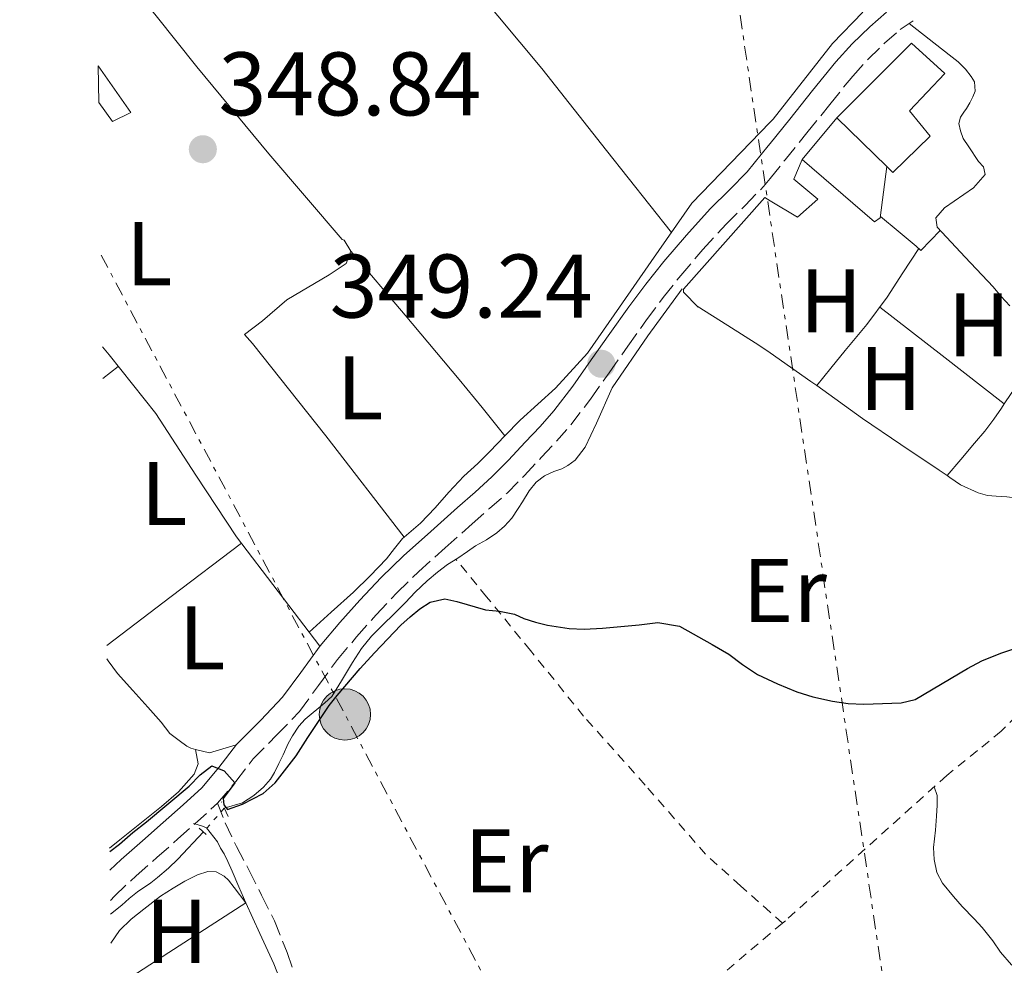
# Model space of a CAD drawing. Units: metres. Extents: x 601597 to 605075, y 4662083 to 4664445.
# Drawn here: x 601611 to 601720, y 4662676 to 4662781 of the extents above; entities that cross this region are included whole.
import ezdxf
from ezdxf.enums import TextEntityAlignment as Align

# ---------------------------------------------------------------- set-up
doc = ezdxf.new("R2010")
doc.units = ezdxf.units.M
doc.header["$MEASUREMENT"] = 0
for name, pattern in [('DGN Style 2', [1.7399219301090239, 1.043953158065414, -0.6959687720436097]), ('DGN Style 3', [2.435890702152634, 1.739921930109024, -0.6959687720436097]), ('DGN Style 5', [1.217945351076317, 0.5219765790327072, -0.6959687720436097]), ('DGN Style 7', [3.4798438602180486, 1.565929737098122, -0.6959687720436097, 0.5219765790327072, -0.6959687720436097])]:
    doc.linetypes.add(name, pattern=pattern)
for name, color, linetype, lineweight in [('Acequia sin especificar', 4, 'Continuous', 0), ('Acequia sin especificar no vista', 4, 'DGN Style 5', 0), ('Camino', 7, 'DGN Style 3', 0), ('Caseta-cabaña', 1, 'Continuous', 0), ('Chamizo-cobertizo', 1, 'Continuous', 0), ('Cota de punto acotado terreno', 7, 'Continuous', 0), ('Curva de nivel directora', 30, 'Continuous', 30), ('Etiqueta de uso rústico', 92, 'Continuous', 0), ('Línea  de muro-pared o tapia', 1, 'Continuous', 13), ('Línea de cambio de uso (parcela vista)', 92, 'Continuous', 0), ('Línea eléctrica', 6, 'DGN Style 7', 0), ('Margen derecho', 7, 'Continuous', 0), ('Pontón-alcantarilla (pasos de agua)', 1, 'DGN Style 2', 0), ('Poste tendido eléctrico', 7, 'Continuous', 0), ('Punto acotado terreno (símbolo)', 7, 'Continuous', 0), ('Tela metálica o alambrada', 7, 'DGN Style 2', 0), ('Transformador', 7, 'Continuous', 0)]:
    doc.layers.add(name, color=color, linetype=linetype, lineweight=lineweight)
doc.styles.add('Style-Arial', font='arial.ttf')

# ---------------------------------------------------------------- blocks, each defined once
blk = doc.blocks.new('5PATER')
at = {"layer": 'Punto acotado terreno (símbolo)', "linetype": 'Continuous', "lineweight": 0}
h = blk.add_hatch(color=51, dxfattribs=at)
edge = h.paths.add_edge_path()
edge.add_ellipse((0, 0), major_axis=(-0.1095731443231308, -0.1110710700762829), ratio=0.9994222409660317, start_angle=0, end_angle=360)
blk = doc.blocks.new('5PELE')
at = {"layer": 'Transformador', "linetype": 'Continuous', "lineweight": 0}
h = blk.add_hatch(color=9, dxfattribs=at)
edge = h.paths.add_edge_path()
edge.add_arc((-2.000000476837158e-05, 0), 0.2850000000000001, 0, 360)
at = {"layer": 'Transformador', "color": 252, "linetype": 'Continuous', "lineweight": 0}
blk.add_circle((-2.000000476837158e-05, 0), 0.2850000000000001, dxfattribs=at)

msp = doc.modelspace()

# ---------------------------------------------------------------- linework, layer by layer
at = {"layer": 'Acequia sin especificar', "color": 4, "linetype": 'Continuous', "lineweight": 0, "elevation": 349.699999999997, "flags": 128}
msp.add_lwpolyline([(601621.3399999999, 4662681.41), (601622.5700000003, 4662682.4), (601623.3899999997, 4662683.16), (601624.3200000003, 4662683.880000001), (601625.7999999998, 4662684.9), (601626.5599999996, 4662685.480000001), (601627.7800000003, 4662686.52), (601628.7800000003, 4662687.51), (601631.6399999997, 4662690.529999999)], dxfattribs=at)
at = {"layer": 'Acequia sin especificar', "color": 4, "linetype": 'Continuous', "lineweight": 0}
for points in [[(601681.2999999998, 4662753.82, 348.8500000000058), (601685.8099999996, 4662760.27, 348.679999999993), (601694.4800000006, 4662769.26, 348.7200000000012), (601694.8200000003, 4662769.619999999, 348.7299999999959), (601701.3799999999, 4662777.980000001, 348.6100000000006), (601704.7699999996, 4662781.49, 348.4700000000012)], [(601633.9500000002, 4662693.17, 349.6999999999971), (601635.9600000001, 4662693.76, 349.6199999999953), (601637.2400000002, 4662694.58, 349.6300000000047), (601638.2999999998, 4662695.5, 349.6300000000047), (601639.0800000001, 4662696.380000001, 349.6300000000047), (601639.5199999996, 4662697.130000001, 349.6300000000047), (601640.0099999999, 4662698.140000001, 349.6300000000047), (601640.4900000002, 4662699.09, 349.6300000000047), (601641.0300000003, 4662700.33, 349.5500000000029), (601641.5199999996, 4662701.189999999, 349.5599999999977), (601642.2000000002, 4662702.25, 349.5299999999988), (601642.9100000003, 4662703.050000001, 349.5299999999988), (601645.1100000005, 4662704.850000001, 349.5299999999988), (601645.8600000005, 4662705.550000001, 349.4900000000052), (601646.9600000001, 4662707.300000001, 349.4700000000012), (601648.1600000003, 4662709.34, 349.4700000000012), (601649.1600000003, 4662710.869999999, 349.4499999999971), (601650.2800000003, 4662712.24, 349.429999999993), (601654.0499999998, 4662715.980000001, 349.2400000000052), (601655.1200000001, 4662717.119999999, 349.2400000000052), (601656.4500000002, 4662718.4, 349.1699999999983), (601657.5899999999, 4662719.359999999, 349.1300000000047), (601658.7000000002, 4662720.199999999, 349.1199999999953), (601659.8399999999, 4662720.92, 349.1000000000058), (601660.9000000004, 4662721.630000001, 349.1000000000058), (601661.8200000003, 4662722.26, 349.0899999999965), (601663.0300000003, 4662722.949999999, 349.0899999999965), (601664.1699999999, 4662723.730000001, 349.0899999999965), (601665.0199999996, 4662724.449999999, 349.0899999999965), (601665.8200000003, 4662725.350000001, 349.0899999999965), (601666.54, 4662726.41, 349.0399999999936), (601667.0099999999, 4662727.16, 349.0500000000029), (601667.7599999999, 4662728.369999999, 349.0500000000029), (601668.54, 4662729.350000001, 349.0500000000029), (601669.4600000001, 4662730.050000001, 349.0500000000029), (601670.4900000002, 4662730.529999999, 349.0299999999988), (601671.3700000001, 4662730.82, 349.0099999999948), (601672.0599999996, 4662731.180000001, 348.9700000000012), (601672.8600000005, 4662731.789999999, 348.9700000000012), (601673.9600000001, 4662733.199999999, 348.9700000000012), (601675.2400000002, 4662735.880000001, 348.8899999999995), (601676.9500000002, 4662739.800000001, 348.8099999999977), (601680.9199999999, 4662745.560000001, 348.75), (601684.7400000002, 4662750.800000001, 348.6999999999971)]]:
    msp.add_polyline3d(points, dxfattribs=at)
at = {"layer": 'Acequia sin especificar no vista', "color": 4, "linetype": 'DGN Style 5', "lineweight": 0, "elevation": 349.6999999999971, "flags": 128}
msp.add_lwpolyline([(601633.9500000002, 4662693.17), (601631.6399999997, 4662690.529999999)], dxfattribs=at)
at = {"layer": 'Camino', "color": 7, "linetype": 'DGN Style 3', "lineweight": 0, "extrusion": (-0.2542502759873215, 0.2757540309144421, 0.9269932640503963), "elevation": 1133115.745463009, "flags": 128}
msp.add_lwpolyline([(-3602964.581145697, -2799525.998617998), (-3602965.044590668, -2799525.990353051), (-3602968.009805667, -2799525.99035305)], dxfattribs=at)
at = {"layer": 'Camino', "color": 7, "linetype": 'DGN Style 3', "lineweight": 0}
for points in [[(601633.1999999986, 4662693.739999998, 350.1199999999955), (601635.2300000002, 4662696.140000001, 350.0099999999947), (601637.149999998, 4662698.63, 349.9100000000036), (601639.7399999986, 4662701.250000001, 349.8300000000018), (601642.2899999989, 4662703.91, 349.7500000000001), (601644.399999999, 4662706.789999999, 349.6600000000034), (601646.5, 4662709.670000004, 349.5599999999978), (601648.61, 4662712.16, 349.429999999993), (601650.7899999993, 4662714.600000001, 349.300000000003), (601653.0899999993, 4662717.050000001, 349.1999999999971), (601655.4899999977, 4662719.4, 349.1600000000035), (601658.4600000004, 4662722.06, 349.2200000000011), (601661.44, 4662724.710000001, 349.2899999999935), (601663.3700000012, 4662726.420000004, 349.2799999999989), (601665.3, 4662728.13, 349.2700000000041), (601667.239999998, 4662730.080000003, 349.2799999999989), (601669.1099999989, 4662732.100000002, 349.300000000003), (601670.7699999996, 4662733.870000001, 349.3500000000059), (601672.37, 4662735.690000002, 349.3999999999943), (601674.5499999993, 4662738.550000001, 349.3899999999995), (601676.6399999993, 4662741.480000001, 349.3699999999954), (601678.6999999977, 4662744.410000003, 349.3300000000019), (601680.7699999998, 4662747.330000003, 349.2899999999935), (601682.6299999994, 4662749.820000002, 349.25), (601684.5599999984, 4662752.250000001, 349.2200000000011), (601687.0300000005, 4662755.140000001, 349.229999999996), (601689.5899999999, 4662757.960000002, 349.2700000000041), (601691.6999999998, 4662760.030000002, 349.2799999999989), (601693.7499999995, 4662762.15, 349.2899999999935), (601694.4800000006, 4662763.04, 349.2700000000041), (601696.159999999, 4662765.109999999, 349.2400000000052), (601698.5599999975, 4662768.090000002, 349.1600000000035), (601701.100000001, 4662771.239999998, 349.050000000003), (601703.629999999, 4662774.390000002, 348.9199999999983), (601705.339999999, 4662776.27, 348.7899999999937), (601707.1700000018, 4662778.04, 348.679999999993), (601708.8900000006, 4662779.54, 348.6499999999943), (601710.7699999983, 4662780.81, 348.6600000000034)], [(601633.1999999986, 4662693.739999998, 350.1199999999955), (601634.0599999991, 4662691.559999999, 350.179999999993), (601635.2999999995, 4662688.920000004, 350.3999999999943), (601636.6700000019, 4662686.330000003, 350.5500000000029), (601638.089999999, 4662683.530000002, 350.7400000000052), (601639.4999999994, 4662680.680000001, 350.8999999999941), (601640.9099999998, 4662677.16, 350.8999999999941), (601642.1599999992, 4662673.61, 350.8699999999955)], [(601621.3200000006, 4662682.940000002, 350.7100000000063), (601621.7699999999, 4662683.420000004, 350.6600000000036), (601624.1599999993, 4662685.66, 350.3600000000005), (601626.4799999995, 4662687.700000001, 350.1900000000024), (601628.7999999997, 4662689.75, 350.1000000000059), (601630.6740858728, 4662691.421481998, 350.1168999999936)]]:
    msp.add_polyline3d(points, dxfattribs=at)
at = {"layer": 'Caseta-cabaña', "color": 1, "linetype": 'Continuous', "lineweight": 0}
msp.add_polyline3d([(601620.04, 4662771.470000001, 350.320000000007), (601619.9800000006, 4662775.529999999, 350.3399999999965), (601623.5899999999, 4662770.359999999, 350.3099999999977), (601621.54, 4662769.350000001, 350.3099999999977)], close=True, dxfattribs=at)
msp.add_polyline3d([(601619.9800000006, 4662775.529999999, 350.3399999999965), (601623.5899999999, 4662770.359999999, 350.3099999999977), (601621.54, 4662769.350000001, 350.3099999999977), (601620.04, 4662771.470000001, 350.320000000007)], dxfattribs=at)
at = {"layer": 'Chamizo-cobertizo', "color": 1, "linetype": 'Continuous', "lineweight": 0, "extrusion": (0.0009239531514241357, -0.0009022719402741023, 0.9999991661076123), "elevation": -3299.332263317654, "flags": 128}
msp.add_lwpolyline([(601706.8481172494, 4662763.281070792), (601701.3081103746, 4662768.691072994)], dxfattribs=at)
at = {"layer": 'Chamizo-cobertizo', "color": 1, "linetype": 'Continuous', "lineweight": 0}
msp.add_polyline3d([(601712.2400000002, 4662767.720000001, 351.6399999999995), (601708.0999999996, 4662763.699999999, 351.6399999999995), (601707.4299999997, 4662764.359999999, 351.8000000000029), (601701.8899999997, 4662769.77, 351.8099999999977), (601710.1500000004, 4662778.039999999, 351.5899999999965), (601713.8399999999, 4662774.66, 351.6399999999995), (601709.9400000004, 4662770.52, 351.6399999999995)], close=True, dxfattribs=at)
msp.add_polyline3d([(601701.8899999997, 4662769.77, 351.8099999999977), (601710.1500000004, 4662778.039999999, 351.5899999999965), (601713.8399999999, 4662774.66, 351.6399999999995), (601709.9400000004, 4662770.52, 351.6399999999995), (601712.2400000002, 4662767.720000001, 351.6399999999995), (601708.0999999996, 4662763.699999999, 351.8000000000029), (601707.4299999997, 4662764.359999999, 351.8000000000029)], dxfattribs=at)
at = {"layer": 'Curva de nivel directora', "color": 30, "linetype": 'Continuous', "lineweight": 30, "elevation": 350, "flags": 128}
msp.add_lwpolyline([(601621.2400000002, 4662688.36), (601622.3199999998, 4662689.16), (601623.8199999996, 4662690.480000001), (601625.3199999994, 4662691.65), (601630.0499999991, 4662695.600000001), (601631.2800000006, 4662696.86), (601632.5799999993, 4662697.859999999), (601633.9499999996, 4662697.320000002), (601635.1099999995, 4662695.990000002), (601633.8400000001, 4662694.25), (601633.8899999991, 4662693.53), (601634.3200000006, 4662693.020000001), (601635.9700000001, 4662693.630000001), (601638.2599999988, 4662694.790000001), (601639.5899999988, 4662695.970000001), (601641.909999999, 4662698.960000002), (601643.1999999987, 4662701.010000002), (601645.5900000003, 4662704.560000001), (601646.4500000008, 4662705.680000001), (601649.0100000001, 4662708.670000001), (601650.6100000005, 4662710.400000001), (601653.5299999998, 4662713.460000001), (601654.5499999989, 4662714.4), (601655.6399999997, 4662715.28), (601656.7699999984, 4662716.01), (601658.4000000001, 4662716.380000001), (601659.7199999989, 4662716.09), (601662.9199999997, 4662715.180000001), (601664.4599999997, 4662715.03), (601666.1399999983, 4662714.699999999), (601667.1500000008, 4662714.199999999), (601668.4499999996, 4662713.800000001), (601669.7799999994, 4662713.480000001), (601672.209999999, 4662713.100000001), (601673.8699999999, 4662713.039999999), (601675.8899999983, 4662713.15), (601679.9499999996, 4662713.500000002), (601682.0399999993, 4662713.77), (601684.4299999988, 4662713.36), (601688.0499999998, 4662711.34), (601689.8899999993, 4662710.24), (601691.4200000004, 4662709.100000001), (601693.07, 4662708.000000001), (601695.3099999996, 4662706.980000001), (601697.4399999997, 4662706.060000001), (601699.219999999, 4662705.52), (601701.4099999995, 4662705.050000003), (601703.1299999983, 4662704.78), (601704.8499999995, 4662704.699999999), (601708.989999999, 4662704.850000001), (601710.5599999981, 4662705.210000001), (601716.3699999995, 4662708.680000001), (601717.9499999998, 4662709.520000001), (601720.0599999998, 4662710.350000001), (601721.8199999989, 4662710.940000001)], dxfattribs=at)
at = {"layer": 'Línea  de muro-pared o tapia', "color": 1, "linetype": 'Continuous', "lineweight": 13, "extrusion": (-0.01380659524096892, -0.01656076061027834, 0.9997675325473724), "elevation": -85175.07010042884, "flags": 128}
msp.add_lwpolyline([(-2523634.872603947, 3965782.600037802), (-2523634.872603947, 3965788.629415877)], dxfattribs=at)
at = {"layer": 'Línea  de muro-pared o tapia', "color": 1, "linetype": 'Continuous', "lineweight": 13}
for points in [[(601686.5, 4662748.730000001, 351.4100000000035), (601684.8799999999, 4662750.41, 351.3999999999942), (601684.8700000001, 4662750.76, 351.3999999999942), (601693.8899999997, 4662760.9, 351.3800000000047), (601694.4800000006, 4662760.550000001, 351.3699999999953), (601697.5099999999, 4662758.730000001, 351.3300000000018), (601699.7599999999, 4662760.730000001, 351.320000000007), (601697.1200000001, 4662762.930000001, 351.3000000000029), (601698.0300000003, 4662765.140000001, 351.3500000000058)], [(601698.0300000003, 4662765.140000001, 351.25), (601706.0499999998, 4662758.230000001, 351.25), (601706.6900000004, 4662758.66, 349.8500000000058), (601707.4299999997, 4662764.359999999, 349.8600000000006)]]:
    msp.add_polyline3d(points, dxfattribs=at)
at = {"layer": 'Línea de cambio de uso (parcela vista)', "color": 92, "linetype": 'Continuous', "lineweight": 0, "extrusion": (0.02109660688575825, 0.00108373021643497, 0.9997768544563961), "elevation": 18095.69213738415, "flags": 128}
msp.add_lwpolyline([(4625739.811264554, -839928.8939640255), (4625734.103824287, -839935.5213636355), (4625728.390018438, -839942.1440293886)], dxfattribs=at)
at = {"layer": 'Línea de cambio de uso (parcela vista)', "color": 92, "linetype": 'Continuous', "lineweight": 0, "elevation": 348.5800000000018, "flags": 128}
for points in [[(601720.4456000002, 4662738.0134), (601721.2100000001, 4662739.16), (601722.1500000004, 4662740.550000001), (601723.0199999996, 4662741.65), (601724.0300000003, 4662743), (601724.8899999997, 4662744.109999999), (601725.7599999999, 4662745.2203)], [(601714.1114999996, 4662730.061799999), (601715.6299999999, 4662731.850000001), (601717.1500000004, 4662733.65), (601718.2699999996, 4662735.01), (601719.2699999996, 4662736.310000001), (601720.1299999999, 4662737.539999999), (601720.4456000002, 4662738.0134)], [(601714.1100000005, 4662730.060000001), (601714.1114999996, 4662730.061799999)]]:
    msp.add_lwpolyline(points, dxfattribs=at)
at = {"layer": 'Línea de cambio de uso (parcela vista)', "color": 92, "linetype": 'Continuous', "lineweight": 0, "extrusion": (0.01099218981071814, 0.008485199152606522, 0.9999035819310309), "elevation": 46526.48755890712, "flags": 128}
msp.add_lwpolyline([(601582.0025187816, 4662515.233804014), (601580.2922923227, 4662513.913756493)], dxfattribs=at)
at = {"layer": 'Línea de cambio de uso (parcela vista)', "color": 92, "linetype": 'Continuous', "lineweight": 0, "extrusion": (0.1501646598966717, -0.2044795377273424, 0.9672841844922977), "elevation": -862748.9396838986, "flags": 128}
msp.add_lwpolyline([(3244812.180220357, 3290848.182178424), (3244821.163139724, 3290848.339847879), (3244830.940099392, 3290848.497517333)], dxfattribs=at)
at = {"layer": 'Línea de cambio de uso (parcela vista)', "color": 92, "linetype": 'Continuous', "lineweight": 0, "extrusion": (-0.08772022871647778, -0.04468322665160428, 0.9951424876518591), "elevation": -260771.962146739, "flags": 128}
msp.add_lwpolyline([(-3881660.398581829, 2639590.617206652), (-3881659.343000922, 2639591.836160691), (-3881659.063309126, 2639593.36202846), (-3881658.797066807, 2639594.883545788)], dxfattribs=at)
at = {"layer": 'Línea de cambio de uso (parcela vista)', "color": 92, "linetype": 'Continuous', "lineweight": 0}
for points in [[(601683.54, 4662757.029999999, 348.7700000000041), (601676.3399999999, 4662766.130000001, 348.9700000000012), (601669.1500000004, 4662775.230000001, 349.1699999999983), (601661.8499999996, 4662784.01, 349.320000000007), (601654.4299999997, 4662792.689999999, 349.3699999999953), (601647.7800000003, 4662800.640000001, 349.2299999999959), (601641.7000000002, 4662809.119999999, 349.0899999999965), (601641.1699999999, 4662810.619999999, 349.0899999999965), (601640.8200000003, 4662812, 349.0899999999965), (601641.0899999999, 4662813.26, 348.5599999999977)], [(601647.9699999997, 4662754.960000001, 348.8399999999965), (601647.25, 4662756.189999999, 348.929999999993), (601647.0099999999, 4662756.27, 348.929999999993), (601638.8799999999, 4662765.77, 348.929999999993), (601630.9000000004, 4662775.41, 348.929999999993), (601626.3899999997, 4662781.050000001, 348.9199999999983), (601621.8099999996, 4662786.619999999, 348.9700000000012), (601619.79, 4662788.980000001, 349.0099999999948)], [(601709.9000000004, 4662780.220000001, 348.2400000000052), (601712.1200000001, 4662778.480000001, 348.2400000000052), (601714.3399999999, 4662776.74, 348.2400000000052), (601715.3300000001, 4662775.960000001, 348.2400000000052), (601716.1299999999, 4662775.16, 348.2400000000052), (601716.7599999999, 4662774.34, 348.2400000000052), (601717.1399999997, 4662773.730000001, 348.2400000000052), (601717.2100000001, 4662772.720000001, 348.2400000000052), (601716.9600000001, 4662772.08, 348.2400000000052), (601716.6100000005, 4662771.42, 348.2400000000052), (601716.25, 4662770.800000001, 348.2400000000052), (601715.9600000001, 4662770.390000001, 348.2400000000052), (601715.5800000001, 4662769.84, 348.2400000000052), (601715.4100000003, 4662769.119999999, 348.2400000000052), (601715.5800000001, 4662768.300000001, 348.2400000000052), (601715.9000000004, 4662767.470000001, 348.2400000000052), (601716.5, 4662766.529999999, 348.2400000000052), (601717.5800000001, 4662764.91, 348.2400000000052), (601718.1500000004, 4662764.300000001, 348.2700000000041), (601718.3099999996, 4662763.480000001, 348.2899999999936), (601717.0300000003, 4662762, 348.3399999999965), (601713.8300000001, 4662759.77, 348.4100000000035), (601712.8499999996, 4662758.67, 348.429999999993), (601713.0099999999, 4662757.609999999, 348.4499999999971), (601716.0999999996, 4662754.310000001, 348.4900000000052), (601719.2000000002, 4662751.02, 348.5), (601720.1100000005, 4662749.949999999, 348.5), (601721.04, 4662748.890000001, 348.5)], [(601706.7100000001, 4662758.82, 349.0099999999948), (601708.6799999997, 4662757.17, 349.0200000000041), (601710.6600000003, 4662755.529999999, 349.0299999999988), (601711.1900000004, 4662755.039999999, 349.0299999999988), (601712.2599999999, 4662756.15, 348.9400000000023), (601713.3399999999, 4662757.25, 348.8500000000058)], [(601653.8897000002, 4662723.250399999, 348.7200000000012), (601645.2000000002, 4662734.470000001, 348.8300000000018), (601637.0899999999, 4662744.720000001, 348.929999999993), (601636.1799999997, 4662745.699999999, 348.9400000000023), (601638.1799999997, 4662747.25, 348.929999999993), (601640.9000000004, 4662749.58, 348.8999999999942), (601645.5599999996, 4662752.33, 348.8500000000058), (601647.4699999997, 4662753.59, 348.8399999999965), (601647.9699999997, 4662754.960000001, 348.8399999999965)], [(601647.9699999997, 4662754.960000001, 348.8399999999965), (601653.9900000002, 4662747.859999999, 348.9400000000023), (601659.9800000006, 4662740.720000001, 349), (601662.5300000003, 4662737.600000001, 348.9499999999971), (601665.0599999996, 4662734.460000001, 348.8899999999995)], [(601710.9600000001, 4662755.25, 348.7599999999948), (601709.2100000001, 4662752.539999999, 348.7599999999948), (601707.4500000002, 4662749.84, 348.7599999999948), (601705.1900000004, 4662746.84, 348.7599999999948), (601702.7800000003, 4662743.949999999, 348.7599999999948), (601701.2199999997, 4662741.99, 348.7599999999948), (601699.6602999996, 4662740.0405, 348.7700000000041)], [(601681.2999999998, 4662753.82, 348.8500000000058), (601677.7599999999, 4662748.730000001, 349.0500000000029), (601674.2199999997, 4662743.630000001, 349.2400000000052), (601670.6600000003, 4662739.77, 349.3099999999977), (601666.7699999996, 4662736.210000001, 349.1100000000006), (601665.0599999996, 4662734.460000001, 348.8899999999995)], [(601699.6602999996, 4662740.0405, 349.3310999999958), (601699, 4662740.52, 349.3600000000006), (601694.4800000006, 4662743.680000001, 349.5299999999988), (601693.2199999997, 4662744.550000001, 349.5800000000018), (601689.7999999998, 4662746.699999999, 349.6699999999983), (601686.3799999999, 4662748.850000001, 349.7700000000041)], [(601644.54, 4662711.130000001, 349.4600000000065), (601639.9199999999, 4662717.210000001, 349.429999999993), (601635.2999999998, 4662723.279999999, 349.3999999999942), (601630.8099999996, 4662730.100000001, 349.2100000000065), (601626.3700000001, 4662736.939999999, 349.0500000000029), (601621.1699999999, 4662743.449999999, 349.0800000000018), (601620.4299999997, 4662744.34, 349.0899999999965)], [(601714.1114999996, 4662730.061799999, 348.6499999999942), (601713.2400000002, 4662730.66, 348.6499999999942), (601708.9699999997, 4662733.52, 348.8300000000018), (601704.7100000001, 4662736.380000001, 349.1100000000006), (601699.6602999996, 4662740.0405, 349.3310999999958)], [(601665.0599999996, 4662734.460000001, 348.8899999999995), (601663.4100000003, 4662732.74, 348.6900000000023), (601662.0499999998, 4662731.42, 348.6900000000023), (601660.5, 4662730, 348.7100000000065), (601658.8300000001, 4662728.210000001, 348.7100000000065), (601657.3399999999, 4662726.5, 348.7100000000065), (601655.7100000001, 4662724.779999999, 348.7100000000065), (601653.8897000002, 4662723.250399999, 348.7281999999978)], [(601727.4368000003, 4662725.421599999, 348.5899999999965), (601726.2400000002, 4662726.029999999, 348.5899999999965), (601725.0499999998, 4662726.640000001, 348.5899999999965), (601723.7599999999, 4662727.130000001, 348.5899999999965), (601722.2100000001, 4662727.52, 348.6000000000058), (601720.7100000001, 4662727.720000001, 348.6000000000058), (601719.54, 4662727.779999999, 348.6000000000058), (601718.5899999999, 4662727.859999999, 348.6199999999953), (601717.5599999996, 4662728.140000001, 348.6499999999942), (601715.5999999996, 4662729.039999999, 348.6499999999942), (601714.4199999999, 4662729.850000001, 348.6499999999942), (601714.1114999996, 4662730.061799999, 348.6499999999942)], [(601653.8897000002, 4662723.250399999, 348.7281999999978), (601653.7100000001, 4662723.100000001, 348.7299999999959), (601652.8200000003, 4662721.970000001, 348.7299999999959), (601651.9400000004, 4662720.83, 348.7299999999959), (601650.1299999999, 4662718.939999999, 348.6999999999971), (601648.2599999999, 4662717.119999999, 348.8099999999977), (601645.7999999998, 4662714.91, 349.1300000000047), (601643.3499999996, 4662712.699999999, 349.4499999999971)], [(601620.9299999997, 4662709.720000001, 349.320000000007), (601621.0700000003, 4662709.5, 349.320000000007), (601622.1100000005, 4662708.109999999, 349.320000000007), (601623.79, 4662706.230000001, 349.320000000007), (601625.4699999997, 4662704.369999999, 349.320000000007), (601626.9600000001, 4662702.720000001, 349.320000000007), (601627.9000000004, 4662701.439999999, 349.320000000007), (601628.9600000001, 4662700.67, 349.320000000007), (601629.8099999996, 4662700.060000001, 349.3300000000018), (601630.2400000002, 4662699.82, 349.3500000000058), (601630.7599999999, 4662699.689999999, 349.3899999999995)], [(601621.2300000006, 4662688.75, 349.8600000000006), (601622.3600000005, 4662689.640000001, 349.8300000000018), (601626.9800000006, 4662693.359999999, 349.7299999999959), (601628.8700000001, 4662694.980000001, 349.7200000000012), (601630.6200000001, 4662696.930000001, 349.7299999999959), (601631.0599999996, 4662698.100000001, 349.75), (601630.7599999999, 4662699.689999999, 349.3899999999995)], [(601712.6799999997, 4662695.539999999, 350.5800000000018), (601713, 4662694.58, 350.5800000000018), (601712.9900000002, 4662693.49, 350.5800000000018), (601712.9199999999, 4662692.27, 350.5800000000018), (601712.8200000003, 4662690.730000001, 350.5800000000018), (601712.5899999999, 4662688.789999999, 350.5899999999965), (601712.6600000003, 4662687.470000001, 350.6000000000058), (601712.9600000001, 4662686.02, 350.6100000000006), (601713.5999999996, 4662684.859999999, 350.6100000000006), (601714.8200000003, 4662683.359999999, 350.6199999999953), (601715.7599999999, 4662682.25, 350.6499999999942), (601717.1100000005, 4662680.9, 350.6499999999942), (601717.9800000006, 4662679.939999999, 350.6499999999942), (601719.1799999997, 4662678.460000001, 350.6499999999942), (601720.0099999999, 4662677.210000001, 350.6499999999942), (601721.2599999999, 4662675.779999999, 350.6499999999942), (601722.3499999996, 4662675.09, 350.6499999999942)], [(601621.3799999999, 4662678.180000001, 351.6600000000035), (601622.3099999996, 4662679.600000001, 351.6600000000035), (601623.6100000005, 4662680.859999999, 351.6199999999953), (601625.0199999996, 4662681.980000001, 351.5299999999988), (601626.8899999997, 4662683.4, 351.3500000000058), (601628.29, 4662684.279999999, 351.25), (601629.5700000003, 4662685.060000001, 351.1600000000035), (601630.9800000006, 4662685.789999999, 351.0500000000029), (601632.1399999997, 4662686.16, 350.9900000000052), (601633.04, 4662686.100000001, 350.9700000000012), (601633.9199999999, 4662685.640000001, 351), (601634.4000000004, 4662685.189999999, 350.9700000000012), (601635.0499999998, 4662684.369999999, 350.9700000000012), (601636.3399999999, 4662682.680000001, 350.8699999999953), (601627.7999999998, 4662677.15, 351.2200000000012), (601621.4600000001, 4662673.039999999, 351.4799999999959)]]:
    msp.add_polyline3d(points, dxfattribs=at)
at = {"layer": 'Línea eléctrica', "color": 6, "linetype": 'DGN Style 7', "lineweight": 0, "extrusion": (-0.8833508061098975, -0.4687123156997379, 0.0003441749316028683), "elevation": -2716932.115551837, "flags": 128}
msp.add_lwpolyline([(-3836861.351887087, 1284.1500014645), (-3836803.675866207, 1285.15000005604), (-3836708.852134638, 1289.030001753524), (-3836661.5990914, 1295.330002126664)], dxfattribs=at)
at = {"layer": 'Línea eléctrica', "color": 6, "linetype": 'DGN Style 7', "lineweight": 0}
msp.add_polyline3d([(601720.010000001, 4662569.249999999, 361.0399999999936), (601718.9004800494, 4662578.427146409, 360.1803000000073), (601708.7300000002, 4662662.55, 352.3000000000029), (601682.5599999984, 4662838.989999998, 348.6300000000047), (601648.6100000005, 4663030.430000001, 349.1000000000058), (601627.5500000007, 4663286.420000004, 345.7899999999936), (601611.2600000006, 4663381.449999999, 345.929999999993)], dxfattribs=at)
at = {"layer": 'Margen derecho', "color": 7, "linetype": 'Continuous', "lineweight": 0, "extrusion": (-0.2159232693525347, 0.05772206159191257, 0.974702675361924), "elevation": 139575.2006184694, "flags": 128}
msp.add_lwpolyline([(-4659890.174108414, -607118.778371202), (-4659890.174108415, -607118.9313875919)], dxfattribs=at)
at = {"layer": 'Margen derecho', "color": 7, "linetype": 'Continuous', "lineweight": 0}
for points in [[(601621.2699999993, 4662686.29, 350.3999999999943), (601622.510000002, 4662687.460000002, 350.2400000000054), (601624.8599999989, 4662689.530000002, 350.0800000000017), (601627.1799999991, 4662691.580000003, 349.9900000000052), (601629.3799999985, 4662693.539999999, 350.0000000000001), (601631.4400000017, 4662695.430000001, 350.0099999999947), (601633.3299999981, 4662697.670000002, 349.9100000000036), (601635.3099999984, 4662700.239999998, 349.8000000000029), (601637.9899999985, 4662702.949999999, 349.7200000000012), (601640.4200000003, 4662705.480000001, 349.6399999999994), (601642.4299999997, 4662708.220000001, 349.5599999999978), (601644.5699999988, 4662711.180000002, 349.4600000000065), (601646.7600000015, 4662713.760000003, 349.3300000000019), (601648.980000001, 4662716.250000001, 349.1900000000024), (601651.3399999992, 4662718.760000004, 349.0899999999966), (601653.8200000002, 4662721.180000001, 349.0399999999937), (601656.8400000001, 4662723.88, 349.1000000000058), (601659.8199999996, 4662726.539999999, 349.1699999999982), (601661.7500000006, 4662728.239999998, 349.1600000000035), (601663.6200000015, 4662729.91, 349.1600000000035), (601665.4799999989, 4662731.77, 349.1699999999982), (601667.3200000008, 4662733.770000001, 349.1900000000024), (601668.9699999981, 4662735.510000002, 349.25), (601670.479999999, 4662737.230000001, 349.2899999999935), (601672.589999999, 4662740, 349.2899999999935), (601674.6499999977, 4662742.890000002, 349.2700000000041), (601676.7100000007, 4662745.809999999, 349.229999999996), (601678.8000000007, 4662748.770000001, 349.1900000000024), (601680.6999999983, 4662751.31, 349.1499999999941), (601682.6799999987, 4662753.800000002, 349.1199999999955), (601685.1999999977, 4662756.75, 349.1300000000047), (601687.8299999986, 4662759.649999999, 349.1600000000035), (601689.9699999975, 4662761.75, 349.1699999999982), (601691.9200000011, 4662763.770000001, 349.1799999999931), (601694.2600000014, 4662766.649999999, 349.1399999999995), (601694.4800000006, 4662766.910000001, 349.1300000000047), (601696.6599999998, 4662769.620000003, 349.050000000003), (601699.19, 4662772.77, 348.9400000000023), (601701.7699999993, 4662775.970000001, 348.8099999999977), (601703.5799999976, 4662777.969999999, 348.679999999993), (601705.5199999999, 4662779.84, 348.5599999999978), (601707.3999999977, 4662781.469999999, 348.5299999999989)], [(601640.8799999985, 4662672.220000001, 351.1499999999943), (601639.4300000002, 4662675.890000002, 350.9900000000052), (601637.879999999, 4662679.280000002, 350.9199999999982), (601636.339999999, 4662682.680000001, 350.8899999999995), (601635.57, 4662684.430000001, 350.8999999999941), (601634.8099999977, 4662686.180000001, 350.8999999999941), (601634.3299999973, 4662687.260000003, 350.8800000000047), (601633.9200000004, 4662688.09, 350.800000000003), (601633.5399999982, 4662688.730000001, 350.7799999999988), (601633.1799999983, 4662689.420000002, 350.6999999999972), (601631.969999999, 4662690.980000002, 350.199999999997), (601631.5399999977, 4662691.190000002, 350.1600000000035), (601630.6740858728, 4662691.421481998, 349.9541999999928)]]:
    msp.add_polyline3d(points, dxfattribs=at)
at = {"layer": 'Pontón-alcantarilla (pasos de agua)', "color": 1, "linetype": 'DGN Style 2', "lineweight": 0, "extrusion": (-0.01813712351067593, 0.04138329587810912, 0.9989787122722004), "elevation": 182395.3083999793, "flags": 128}
msp.add_lwpolyline([(-2422695.747524833, -4024914.932889215), (-2422695.747524833, -4024916.703454096)], dxfattribs=at)
at = {"layer": 'Pontón-alcantarilla (pasos de agua)', "color": 1, "linetype": 'DGN Style 2', "lineweight": 0, "elevation": 350.2200000000012, "flags": 128}
msp.add_lwpolyline([(601631.1799999997, 4662690.970000001), (601632.4199999999, 4662689.800000001)], dxfattribs=at)
at = {"layer": 'Tela metálica o alambrada', "color": 7, "linetype": 'DGN Style 2', "lineweight": 0}
for points in [[(601695.8499999996, 4662680.41, 351.0099999999948), (601694.4800000006, 4662681.630000001, 350.9700000000012), (601691.1799999997, 4662684.560000001, 350.8600000000006), (601687.3200000003, 4662688.07, 350.7799999999988), (601680.6100000005, 4662695.74, 350.6300000000047), (601673.7999999998, 4662703.369999999, 350.4900000000052), (601667.9000000004, 4662710.66, 350.3600000000006), (601663.04, 4662716.619999999, 349.929999999993), (601659.6200000001, 4662720.779999999, 348.9900000000052)], [(601733.1699999999, 4662715.779999999, 349.1199999999953), (601731.0700000003, 4662714.15, 349.3099999999977), (601727.9299999997, 4662710.310000001, 349.5899999999965), (601724.2300000006, 4662705.91, 349.8600000000006), (601720.0999999996, 4662701.710000001, 350.0899999999965), (601717.4699999997, 4662699.57, 350.1399999999995), (601714.0700000003, 4662696.800000001, 350.2100000000065), (601696.1799999997, 4662680.689999999, 351.0399999999936), (601695.8499999996, 4662680.41, 351.0500000000029)], [(601695.8499999996, 4662680.41, 351.0500000000029), (601694.4800000006, 4662679.25, 351.1000000000058), (601685.9199999999, 4662672.01, 351.3999999999942), (601681.1500000004, 4662668.730000001, 351.1499999999942), (601680.5899999999, 4662668.119999999, 351.1499999999942)]]:
    msp.add_polyline3d(points, dxfattribs=at)

# ---------------------------------------------------------------- block references
at = {"layer": 'Poste tendido eléctrico', "color": 7, "linetype": 'Continuous', "lineweight": 0, "xscale": 10, "yscale": 10, "zscale": 10}
msp.add_blockref('5PELE', (601647.3200000008, 4662703.57, 350.0500000000029), dxfattribs=at)
at = {"layer": 'Punto acotado terreno (símbolo)', "color": 7, "linetype": 'Continuous', "lineweight": 0, "xscale": 10, "yscale": 10, "zscale": 10}
for p in [(601631.569999999, 4662766.27, 348.839999999997), (601675.7600000007, 4662742.470000001, 349.2400000000052)]:
    msp.add_blockref('5PATER', p, dxfattribs=at)

# ---------------------------------------------------------------- texts
at = {"layer": 'Cota de punto acotado terreno', "color": 7, "linetype": 'Continuous', "lineweight": 0, "style": 'Style-Arial'}
for s, p in [('348.84', (601633.3099999981, 4662770.02, 348.8399999999965)), ('349.24', (601645.6399999995, 4662747.59, 349.2400000000052))]:
    msp.add_text(s, height=7.000000000000002, dxfattribs=at).set_placement(p)
at = {"layer": 'Etiqueta de uso rústico', "color": 92, "linetype": 'Continuous', "lineweight": 0, "style": 'Style-Arial'}
for s, p in [('L', (601625.6214203805, 4662754.680009998, 348.9900000000052)), ('H', (601701.2216459897, 4662749.460010001, 348.9799999999959)), ('H', (601717.6316459904, 4662746.78001, 348.5)), ('H', (601707.8316459892, 4662740.830010002, 348.8000000000029)), ('L', (601649.0014203781, 4662739.800009999, 348.8699999999953)), ('L', (601627.281420379, 4662728.090009999, 349.2299999999959)), ('Er', (601696.105456609, 4662717.310009996, 349.7700000000041)), ('L', (601631.4814203788, 4662712.060009998, 349.4900000000052)), ('Er', (601665.2454566101, 4662687.320009999, 350.5800000000018)), ('H', (601628.671645988, 4662679.510009999, 351.2200000000012))]:
    msp.add_text(s, height=7.000000000000002, dxfattribs=at).set_placement(p, align=Align.MIDDLE_CENTER)

doc.saveas('drawing.dxf')
